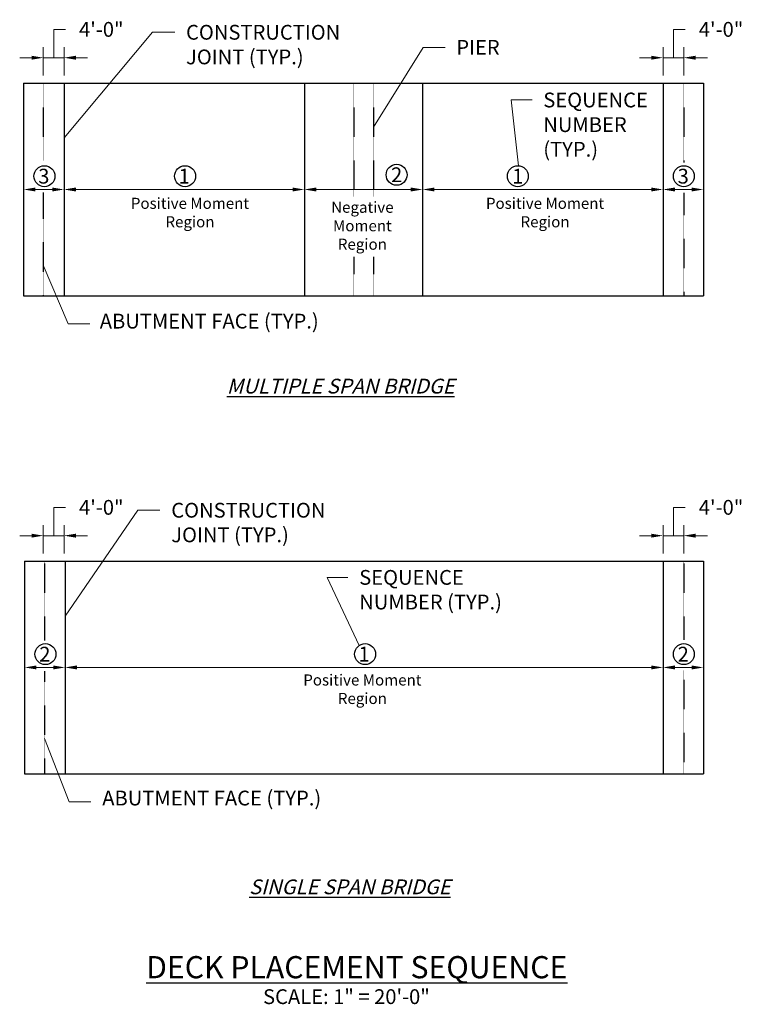
# Model space of a CAD drawing. Extents: x -870 to 599, y -1148 to 850.
import ezdxf

# ---------------------------------------------------------------- set-up
doc = ezdxf.new("R2010")
doc.units = 0
doc.header["$LTSCALE"] = 0.5
doc.header["$MEASUREMENT"] = 0
doc.linetypes.add('HIDDEN', pattern=[0.375, 0.25, -0.125])
for name, color, linetype in [('PR-BR-COMP', 1, 'Continuous'), ('PR-BR-COMP-HIDN', 1, 'HIDDEN'), ('PR-BR-DIMS', 4, 'Continuous'), ('PR-BR-DIMS-EXT', 4, 'Continuous'), ('PR-BR-TEXT', 2, 'Continuous'), ('PR-BR-TEXT-D', 2, 'Continuous'), ('PR-BR-TEXT-S', 2, 'Continuous')]:
    doc.layers.add(name, color=color, linetype=linetype)
doc.styles.add('DOT-BR-DES', font='romans.shx', dxfattribs={"oblique": 15, "height": 0.0938})
doc.styles.add('DOT-BR4', font='romans.shx', dxfattribs={"height": 0.125})
doc.styles.add('DOT-BR6', font='romans.shx', dxfattribs={"height": 0.1875})
doc.styles.get("Standard").update_dxf_attribs({"font": 'romans.shx'})
doc.dimstyles.new('DOT-BR-FT$0', dxfattribs={"dimtxt": 0.125, "dimasz": 0.1, "dimexe": 0.09, "dimexo": 0.0625, "dimgap": 0.05, "dimtad": 1, "dimtoh": 1, "dimdec": 3, "dimzin": 3, "dimdsep": 46, "dimlunit": 4, "dimtxsty": 'DOT-BR4', "dimcen": 0.09, "dimclrd": 256, "dimclre": 256, "dimclrt": 2, "dimaunit": 1, "dimadec": 4, "dimazin": 0, "dimtfac": 0.7, "dimtdec": 3, "dimtmove": 2, "dimatfit": 3, "dimfxl": 1, "dimtolj": 1, "dimtzin": 0, "dimlwd": 15, "dimlwe": 15, "dimarcsym": 0})
doc.dimstyles.new('DOT-BR-IN', dxfattribs={"dimtxt": 0.125, "dimasz": 0.1, "dimexe": 0.09, "dimexo": 0.0625, "dimgap": 0.05, "dimtad": 1, "dimtoh": 1, "dimdec": 3, "dimzin": 3, "dimdsep": 46, "dimlunit": 5, "dimtxsty": 'DOT-BR4', "dimcen": 0.09, "dimclrd": 256, "dimclre": 256, "dimclrt": 2, "dimaunit": 1, "dimadec": 4, "dimazin": 0, "dimtfac": 0.7, "dimtdec": 3, "dimtmove": 2, "dimatfit": 3, "dimfxl": 1, "dimtolj": 1, "dimtzin": 0, "dimlwd": 15, "dimlwe": 15, "dimarcsym": 0})

# ---------------------------------------------------------------- blocks, each defined once
blk = doc.blocks.new('*D104')
at = {"layer": 'Defpoints', "color": 0, "transparency": 16777216}
for p in [(-780.1, 505.4), (-292.1, 505.4), (-292.1, 505.4)]:
    blk.add_point(p, dxfattribs=at)
at = {"layer": 'PR-BR-DIMS', "lineweight": 15, "transparency": 16777216}
for p, q in [((-780.1, 520.4), (-780.1, 527)), ((-292.1, 520.4), (-292.1, 527)), ((-756.1, 505.4), (-316.1, 505.4))]:
    blk.add_line(p, q, dxfattribs=at)
at = {"layer": 'PR-BR-DIMS', "transparency": 16777216}
for points in [[(-756.1, 509.4), (-756.1, 501.4), (-780.1, 505.4)], [(-316.1, 509.4), (-316.1, 501.4), (-292.1, 505.4)]]:
    blk.add_solid(points, dxfattribs=at)
at = {"layer": 'PR-BR-DIMS', "color": 2, "transparency": 16777216, "insert": (-536.1, 532.4), "char_height": 30, "attachment_point": 5, "style": 'DOT-BR4'}
blk.add_mtext('\\A1;1', dxfattribs=at)
blk = doc.blocks.new('*D105')
at = {"layer": 'Defpoints', "color": 0, "ltscale": 3, "transparency": 16777216}
for p in [(-292.1, 505.4), (-52.1, 505.4), (-52.1, 505.4)]:
    blk.add_point(p, dxfattribs=at)
at = {"layer": 'PR-BR-DIMS', "lineweight": 15, "ltscale": 3, "transparency": 16777216}
for p, q in [((-292.1, 520.4), (-292.1, 527)), ((-52.1, 520.4), (-52.1, 527)), ((-268.1, 505.4), (-76.1, 505.4))]:
    blk.add_line(p, q, dxfattribs=at)
at = {"layer": 'PR-BR-DIMS', "ltscale": 3, "transparency": 16777216}
for points in [[(-268.1, 509.4), (-268.1, 501.4), (-292.1, 505.4)], [(-76.1, 509.4), (-76.1, 501.4), (-52.1, 505.4)]]:
    blk.add_solid(points, dxfattribs=at)
at = {"layer": 'PR-BR-DIMS', "color": 2, "ltscale": 3, "transparency": 16777216, "insert": (-104.9, 535.3), "char_height": 30, "attachment_point": 5, "style": 'DOT-BR4'}
blk.add_mtext('\\A1;2', dxfattribs=at)
blk = doc.blocks.new('*D106')
at = {"layer": 'Defpoints', "color": 0, "ltscale": 3, "transparency": 16777216}
for p in [(-52.1, 505.4), (435.9, 505.4), (435.9, 505.4)]:
    blk.add_point(p, dxfattribs=at)
at = {"layer": 'PR-BR-DIMS', "lineweight": 15, "ltscale": 3, "transparency": 16777216}
for p, q in [((-52.1, 520.4), (-52.1, 527)), ((435.9, 520.4), (435.9, 527)), ((-28.1, 505.4), (411.9, 505.4))]:
    blk.add_line(p, q, dxfattribs=at)
at = {"layer": 'PR-BR-DIMS', "ltscale": 3, "transparency": 16777216}
for points in [[(-28.1, 509.4), (-28.1, 501.4), (-52.1, 505.4)], [(411.9, 509.4), (411.9, 501.4), (435.9, 505.4)]]:
    blk.add_solid(points, dxfattribs=at)
at = {"layer": 'PR-BR-DIMS', "color": 2, "ltscale": 3, "transparency": 16777216, "insert": (141.1, 532.4), "char_height": 30, "attachment_point": 5, "style": 'DOT-BR4'}
blk.add_mtext('\\A1;1', dxfattribs=at)
blk = doc.blocks.new('*D100')
at = {"layer": 'Defpoints', "color": 0, "ltscale": 3, "transparency": 16777216}
for p in [(477.9, 772.8), (435.9, 721.4), (477.9, 721.4)]:
    blk.add_point(p, dxfattribs=at)
at = {"layer": 'PR-BR-DIMS', "lineweight": 15, "ltscale": 3, "transparency": 16777216}
for p, q in [((456.9, 772.8), (457, 830.3)), ((457, 830.3), (481, 830.3)), ((435.9, 736.4), (435.9, 794.4)), ((477.9, 736.4), (477.9, 794.4)), ((411.9, 772.8), (387.9, 772.8)), ((435.9, 772.8), (477.9, 772.8)), ((435.9, 772.8), (477.9, 772.8)), ((501.9, 772.8), (525.9, 772.8))]:
    blk.add_line(p, q, dxfattribs=at)
at = {"layer": 'PR-BR-DIMS', "ltscale": 3, "transparency": 16777216}
for points in [[(411.9, 776.8), (411.9, 768.8), (435.9, 772.8)], [(501.9, 776.8), (501.9, 768.8), (477.9, 772.8)]]:
    blk.add_solid(points, dxfattribs=at)
at = {"layer": 'PR-BR-DIMS', "color": 2, "ltscale": 3, "transparency": 16777216, "insert": (553.7, 830.3), "char_height": 30, "attachment_point": 5, "style": 'DOT-BR4'}
blk.add_mtext('\\A1;4\'-0"', dxfattribs=at)
blk = doc.blocks.new('*D101')
at = {"layer": 'Defpoints', "color": 0, "ltscale": 3, "transparency": 16777216}
for p in [(-780.1, 772.8), (-822.1, 721.4), (-780.1, 721.4)]:
    blk.add_point(p, dxfattribs=at)
at = {"layer": 'PR-BR-DIMS', "lineweight": 15, "ltscale": 3, "transparency": 16777216}
for p, q in [((-801.1, 772.8), (-801.1, 830.3)), ((-801.1, 830.3), (-777.1, 830.3)), ((-822.1, 736.4), (-822.1, 794.4)), ((-780.1, 736.4), (-780.1, 794.4)), ((-846.1, 772.8), (-870.1, 772.8)), ((-822.1, 772.8), (-780.1, 772.8)), ((-822.1, 772.8), (-780.1, 772.8)), ((-756.1, 772.8), (-732.1, 772.8))]:
    blk.add_line(p, q, dxfattribs=at)
at = {"layer": 'PR-BR-DIMS', "ltscale": 3, "transparency": 16777216}
for points in [[(-846.1, 776.8), (-846.1, 768.8), (-822.1, 772.8)], [(-756.1, 776.8), (-756.1, 768.8), (-780.1, 772.8)]]:
    blk.add_solid(points, dxfattribs=at)
at = {"layer": 'PR-BR-DIMS', "color": 2, "ltscale": 3, "transparency": 16777216, "insert": (-704.4, 830.3), "char_height": 30, "attachment_point": 5, "style": 'DOT-BR4'}
blk.add_mtext('\\A1;4\'-0"', dxfattribs=at)
blk = doc.blocks.new('*D107')
at = {"layer": 'Defpoints', "color": 0, "ltscale": 3, "transparency": 16777216}
for p in [(-778, -464.5), (435.9, -464.5), (435.9, -464.5)]:
    blk.add_point(p, dxfattribs=at)
at = {"layer": 'PR-BR-DIMS', "lineweight": 15, "ltscale": 3, "transparency": 16777216}
for p, q in [((-778, -449.5), (-778, -442.9)), ((435.9, -449.5), (435.9, -442.9)), ((-754, -464.5), (411.9, -464.5))]:
    blk.add_line(p, q, dxfattribs=at)
at = {"layer": 'PR-BR-DIMS', "ltscale": 3, "transparency": 16777216}
for points in [[(-754, -460.5), (-754, -468.5), (-778, -464.5)], [(411.9, -460.5), (411.9, -468.5), (435.9, -464.5)]]:
    blk.add_solid(points, dxfattribs=at)
at = {"layer": 'PR-BR-DIMS', "color": 2, "ltscale": 3, "transparency": 16777216, "insert": (-171.1, -437.5), "char_height": 30, "attachment_point": 5, "style": 'DOT-BR4'}
blk.add_mtext('\\A1;1', dxfattribs=at)
blk = doc.blocks.new('*D108')
at = {"layer": 'Defpoints', "color": 0, "ltscale": 3, "transparency": 16777216}
for p in [(435.9, 505.4), (435.9, 505.4), (517.9, 505.4)]:
    blk.add_point(p, dxfattribs=at)
at = {"layer": 'PR-BR-DIMS', "lineweight": 15, "ltscale": 3, "transparency": 16777216}
for p, q in [((435.9, 520.4), (435.9, 527)), ((517.9, 520.4), (517.9, 527)), ((493.9, 505.4), (459.9, 505.4))]:
    blk.add_line(p, q, dxfattribs=at)
at = {"layer": 'PR-BR-DIMS', "ltscale": 3, "transparency": 16777216}
for points in [[(459.9, 509.4), (459.9, 501.4), (435.9, 505.4)], [(493.9, 509.4), (493.9, 501.4), (517.9, 505.4)]]:
    blk.add_solid(points, dxfattribs=at)
at = {"layer": 'PR-BR-DIMS', "color": 2, "ltscale": 3, "transparency": 16777216, "insert": (476.9, 532.4), "char_height": 30, "attachment_point": 5, "style": 'DOT-BR4'}
blk.add_mtext('\\A1;3', dxfattribs=at)
blk = doc.blocks.new('*D109')
at = {"layer": 'Defpoints', "color": 0, "ltscale": 3, "transparency": 16777216}
for p in [(-862.1, 505.4), (-862.1, 505.4), (-780.1, 505.4)]:
    blk.add_point(p, dxfattribs=at)
at = {"layer": 'PR-BR-DIMS', "lineweight": 15, "ltscale": 3, "transparency": 16777216}
for p, q in [((-862.1, 520.4), (-862.1, 527)), ((-780.1, 520.4), (-780.1, 527)), ((-804.1, 505.4), (-838.1, 505.4))]:
    blk.add_line(p, q, dxfattribs=at)
at = {"layer": 'PR-BR-DIMS', "ltscale": 3, "transparency": 16777216}
for points in [[(-838.1, 509.4), (-838.1, 501.4), (-862.1, 505.4)], [(-804.1, 509.4), (-804.1, 501.4), (-780.1, 505.4)]]:
    blk.add_solid(points, dxfattribs=at)
at = {"layer": 'PR-BR-DIMS', "color": 2, "ltscale": 3, "transparency": 16777216, "insert": (-821.1, 532.4), "char_height": 30, "attachment_point": 5, "style": 'DOT-BR4'}
blk.add_mtext('\\A1;3', dxfattribs=at)
blk = doc.blocks.new('*D110')
at = {"layer": 'Defpoints', "color": 0, "ltscale": 3, "transparency": 16777216}
for p in [(-860, -464.5), (-860, -464.5), (-778, -464.5)]:
    blk.add_point(p, dxfattribs=at)
at = {"layer": 'PR-BR-DIMS', "lineweight": 15, "ltscale": 3, "transparency": 16777216}
for p, q in [((-860, -449.5), (-860, -442.9)), ((-778, -449.5), (-778, -442.9)), ((-802, -464.5), (-836, -464.5))]:
    blk.add_line(p, q, dxfattribs=at)
at = {"layer": 'PR-BR-DIMS', "ltscale": 3, "transparency": 16777216}
for points in [[(-836, -460.5), (-836, -468.5), (-860, -464.5)], [(-802, -460.5), (-802, -468.5), (-778, -464.5)]]:
    blk.add_solid(points, dxfattribs=at)
at = {"layer": 'PR-BR-DIMS', "color": 2, "ltscale": 3, "transparency": 16777216, "insert": (-819, -437.5), "char_height": 30, "attachment_point": 5, "style": 'DOT-BR4'}
blk.add_mtext('\\A1;2', dxfattribs=at)
blk = doc.blocks.new('*D111')
at = {"layer": 'Defpoints', "color": 0, "ltscale": 3, "transparency": 16777216}
for p in [(435.9, -464.5), (435.9, -464.5), (517.9, -464.5)]:
    blk.add_point(p, dxfattribs=at)
at = {"layer": 'PR-BR-DIMS', "lineweight": 15, "ltscale": 3, "transparency": 16777216}
for p, q in [((435.9, -449.5), (435.9, -442.9)), ((517.9, -449.5), (517.9, -442.9)), ((493.9, -464.5), (459.9, -464.5))]:
    blk.add_line(p, q, dxfattribs=at)
at = {"layer": 'PR-BR-DIMS', "ltscale": 3, "transparency": 16777216}
for points in [[(459.9, -460.5), (459.9, -468.5), (435.9, -464.5)], [(493.9, -460.5), (493.9, -468.5), (517.9, -464.5)]]:
    blk.add_solid(points, dxfattribs=at)
at = {"layer": 'PR-BR-DIMS', "color": 2, "ltscale": 3, "transparency": 16777216, "insert": (476.9, -437.5), "char_height": 30, "attachment_point": 5, "style": 'DOT-BR4'}
blk.add_mtext('\\A1;2', dxfattribs=at)
blk = doc.blocks.new('*D102')
at = {"layer": 'Defpoints', "color": 0, "ltscale": 3, "transparency": 16777216}
for p in [(477.9, -197.1), (435.9, -248.5), (477.9, -248.5)]:
    blk.add_point(p, dxfattribs=at)
at = {"layer": 'PR-BR-DIMS', "lineweight": 15, "ltscale": 3, "transparency": 16777216}
for p, q in [((456.9, -197.1), (457, -139.6)), ((457, -139.6), (481, -139.6)), ((435.9, -233.5), (435.9, -175.5)), ((477.9, -233.5), (477.9, -175.5)), ((411.9, -197.1), (387.9, -197.1)), ((435.9, -197.1), (477.9, -197.1)), ((435.9, -197.1), (477.9, -197.1)), ((501.9, -197.1), (525.9, -197.1))]:
    blk.add_line(p, q, dxfattribs=at)
at = {"layer": 'PR-BR-DIMS', "ltscale": 3, "transparency": 16777216}
for points in [[(411.9, -193.1), (411.9, -201.1), (435.9, -197.1)], [(501.9, -193.1), (501.9, -201.1), (477.9, -197.1)]]:
    blk.add_solid(points, dxfattribs=at)
at = {"layer": 'PR-BR-DIMS', "color": 2, "ltscale": 3, "transparency": 16777216, "insert": (553.7, -139.6), "char_height": 30, "attachment_point": 5, "style": 'DOT-BR4'}
blk.add_mtext('\\A1;4\'-0"', dxfattribs=at)
blk = doc.blocks.new('*D103')
at = {"layer": 'Defpoints', "color": 0, "ltscale": 3, "transparency": 16777216}
for p in [(-780.1, -197.1), (-822.1, -248.5), (-780.1, -248.5)]:
    blk.add_point(p, dxfattribs=at)
at = {"layer": 'PR-BR-DIMS', "lineweight": 15, "ltscale": 3, "transparency": 16777216}
for p, q in [((-801.1, -197.1), (-801.1, -139.6)), ((-801.1, -139.6), (-777.1, -139.6)), ((-822.1, -233.5), (-822.1, -175.5)), ((-780.1, -233.5), (-780.1, -175.5)), ((-846.1, -197.1), (-870.1, -197.1)), ((-822.1, -197.1), (-780.1, -197.1)), ((-822.1, -197.1), (-780.1, -197.1)), ((-756.1, -197.1), (-732.1, -197.1))]:
    blk.add_line(p, q, dxfattribs=at)
at = {"layer": 'PR-BR-DIMS', "ltscale": 3, "transparency": 16777216}
for points in [[(-846.1, -193.1), (-846.1, -201.1), (-822.1, -197.1)], [(-756.1, -193.1), (-756.1, -201.1), (-780.1, -197.1)]]:
    blk.add_solid(points, dxfattribs=at)
at = {"layer": 'PR-BR-DIMS', "color": 2, "ltscale": 3, "transparency": 16777216, "insert": (-704.4, -139.6), "char_height": 30, "attachment_point": 5, "style": 'DOT-BR4'}
blk.add_mtext('\\A1;4\'-0"', dxfattribs=at)

msp = doc.modelspace()

# ---------------------------------------------------------------- linework, layer by layer
at = {"layer": 'PR-BR-COMP'}
for p, q in [((-862.0843, 721.4009), (-862.0843, 289.4009)), ((-862.0843, 721.4009), (517.9157, 721.4009)), ((517.9157, 721.4009), (517.9157, 289.4009)), ((-862.0843, 289.4009), (517.9157, 289.4009)), ((-860.037, -248.4838), (-860.037, -680.4838)), ((-860.037, -248.4838), (517.9157, -248.4838)), ((517.9157, -248.4838), (517.9157, -680.4838)), ((-860.037, -680.4838), (517.9157, -680.4838))]:
    msp.add_line(p, q, dxfattribs=at)
at = {"layer": 'PR-BR-COMP-HIDN'}
for p, q in [((-822.0843, 721.4009), (-822.0843, 564.0054)), ((-192.0843, 721.4009), (-192.0843, 491.1259)), ((-152.0843, 721.4009), (-152.0843, 491.1259)), ((477.9157, 721.4009), (477.9157, 560.1182)), ((-822.0843, 498.9786), (-822.0843, 289.4009)), ((477.9157, 498.7685), (477.9157, 289.4009)), ((-192.0843, 368.4684), (-192.0843, 289.4009)), ((-152.0843, 368.4684), (-152.0843, 289.4009)), ((-820.037, -248.4838), (-820.037, -409.5434)), ((477.9157, -248.4838), (477.9157, -408.5314)), ((-820.037, -472.2862), (-820.037, -680.4838)), ((477.9157, -470.8274), (477.9157, -680.4838))]:
    msp.add_line(p, q, dxfattribs=at)
at = {"layer": 'PR-BR-DIMS-EXT'}
for p, q in [((-780.0843, 721.4009), (-780.0843, 289.4009)), ((-292.0843, 721.4009), (-292.0843, 289.4009)), ((-52.0843, 721.4009), (-52.0843, 289.4009)), ((435.9157, 721.4009), (435.9157, 289.4009)), ((-778.037, -248.4838), (-778.037, -680.4838)), ((435.9157, -248.4838), (435.9157, -680.4838))]:
    msp.add_line(p, q, dxfattribs=at)
at = {"layer": 'PR-BR-DIMS-EXT', "ltscale": 3}
for centre in [(-819.8858, 532.4009), (-534.3527, 532.4009), (-104.8811, 535.2581), (141.1261, 532.4009), (478.1142, 532.4009), (-817.8385, -437.4838), (-168.8342, -437.4838), (478.1142, -437.4838)]:
    msp.add_circle(centre, 21.2709, dxfattribs=at)

# ---------------------------------------------------------------- texts
at = {"layer": 'PR-BR-TEXT', "ltscale": 3, "char_height": 30, "attachment_point": 1}
for s, insert in [('CONSTRUCTION\\PJOINT (TYP.)', (-532.3915, 839.4376)), ('PIER', (16.2227, 808.8587)), ('SEQUENCE\\PNUMBER\\P(TYP.)', (192.8377, 702.0291)), ('ABUTMENT FACE (TYP.)', (-707.5363, 253.2985)), ('CONSTRUCTION\\PJOINT (TYP.)', (-562.3923, -130.4471)), ('SEQUENCE\\PNUMBER (TYP.)', (-180.8452, -266.7312)), ('ABUTMENT FACE (TYP.)', (-702.4802, -714.5132))]:
    msp.add_mtext(s, dxfattribs=dict(at, insert=insert))
at = {"layer": 'PR-BR-TEXT', "ltscale": 3}
for s, insert, char_height, width, attachment_point, style in [('Positive Moment\\PRegion', (-524.4038, 488.601), 22.5, 311.009229, 2, 'DOT-BR-DES'), ('Negative Moment\\PRegion', (-174.4179, 480.6198), 22.5, 212.78125, 2, 'DOT-BR-DES'), ('Positive Moment\\PRegion', (196.4281, 488.601), 22.5, 311.009229, 2, 'DOT-BR-DES'), ('Positive Moment\\PRegion', (-174.4179, -478.6222), 22.5, 455.8125, 2, 'DOT-BR-DES'), ('SCALE: 1" = 20\'-0"', (-376.0559, -1117.5206), 30, 501.584084, 1, 'DOT-BR4')]:
    msp.add_mtext(s, dxfattribs=dict(at, insert=insert, char_height=char_height, width=width, attachment_point=attachment_point, style=style))
at = {"layer": 'PR-BR-TEXT-D', "ltscale": 3, "insert": (-613.4384, -1050.2257), "char_height": 45, "width": 1222.84375, "attachment_point": 1, "style": 'DOT-BR6'}
msp.add_mtext('{\\LDECK PLACEMENT SEQUENCE}', dxfattribs=at)
at = {"layer": 'PR-BR-TEXT-S', "ltscale": 3, "char_height": 30, "width": 727.71875, "attachment_point": 1, "style": 'DOT-BR4'}
for s, insert in [('{\\Q15;\\LMULTIPLE SPAN BRIDGE}', (-449.556, 121.385)), ('{\\Q15;\\LSINGLE SPAN BRIDGE}', (-404.4141, -894.7304))]:
    msp.add_mtext(s, dxfattribs=dict(at, insert=insert))

# ---------------------------------------------------------------- dimensions: what is measured, and where the dimension line sits
at = {"layer": 'PR-BR-DIMS', "ltscale": 3}
for base, p1, p2, picture, middle in [((-780.0843, 772.8278), (-822.0843, 721.4009), (-780.0843, 721.4009), '*D101', (-765.095, 830.2849)), ((477.9157, 772.8278), (435.9157, 721.4009), (477.9157, 721.4009), '*D100', (492.9556, 830.2849)), ((-780.0843, -197.0569), (-822.0843, -248.4838), (-780.0843, -248.4838), '*D103', (-765.095, -139.5998)), ((477.9157, -197.0569), (435.9157, -248.4838), (477.9157, -248.4838), '*D102', (492.9556, -139.5998))]:
    dim = msp.add_linear_dim(base=base, p1=p1, p2=p2, text='4\'-0"', dimstyle='DOT-BR-FT$0', override={"dimtad": 0, "dimtmove": 1}, dxfattribs=at)
    dim.commit()
    dim.dimension.update_dxf_attribs({"geometry": picture, "text_midpoint": middle, "dimtype": 160})
for base, p1, p2, text, picture, middle in [((-862.0843, 505.4009), (-780.0843, 505.4009), (-862.0843, 505.4009), '3', '*D109', (-821.0843, 532.4009)), ((435.9157, 505.4009), (517.9157, 505.4009), (435.9157, 505.4009), '3', '*D108', (476.9157, 532.4009)), ((-860.037, -464.4838), (-778.037, -464.4838), (-860.037, -464.4838), '2', '*D110', (-819.037, -437.4838)), ((435.9157, -464.4838), (-778.037, -464.4838), (435.9157, -464.4838), '1', '*D107', (-171.0606, -437.4838)), ((435.9157, -464.4838), (517.9157, -464.4838), (435.9157, -464.4838), '2', '*D111', (476.9157, -437.4838))]:
    dim = msp.add_linear_dim(base=base, p1=p1, p2=p2, text=text, dimstyle='DOT-BR-FT$0', dxfattribs=at)
    dim.commit()
    dim.dimension.update_dxf_attribs({"geometry": picture, "text_midpoint": middle})
at = {"layer": 'PR-BR-DIMS'}
dim = msp.add_linear_dim(base=(-292.0843, 505.4009), p1=(-780.0843, 505.4009), p2=(-292.0843, 505.4009), text='1', dimstyle='DOT-BR-FT$0', dxfattribs=at)
dim.commit()
dim.dimension.update_dxf_attribs({"geometry": '*D104', "text_midpoint": (-536.0843, 532.4009)})
at = {"layer": 'PR-BR-DIMS', "ltscale": 3}
for base, p1, p2, text, picture, middle in [((-52.0843, 505.4009), (-292.0843, 505.4009), (-52.0843, 505.4009), '2', '*D105', (-104.8811, 535.2581)), ((435.9157, 505.4009), (-52.0843, 505.4009), (435.9157, 505.4009), '1', '*D106', (141.1261, 532.4009))]:
    dim = msp.add_linear_dim(base=base, p1=p1, p2=p2, text=text, dimstyle='DOT-BR-FT$0', dxfattribs=at)
    dim.commit()
    dim.dimension.update_dxf_attribs({"geometry": picture, "text_midpoint": middle, "dimtype": 160})

# ---------------------------------------------------------------- leaders
at = {"layer": 'PR-BR-DIMS', "ltscale": 3, "annotation_type": 0, "has_hookline": 1, "hookline_direction": 0}
for points in [[(-780.0843, 610.083), (-600.4543, 824.4376), (-556.3524, 824.4376)], [(-152.0843, 632.015), (-50.978, 793.8587), (-7.7382, 793.8587)], [(142.6754, 553.6153), (127.4658, 687.0291), (168.8768, 687.0291)], [(-822.0843, 351.6715), (-771.7283, 232.7934), (-728.4885, 232.7934)], [(-778.037, -360.2916), (-630.4551, -145.4471), (-586.3533, -145.4471)], [(-181.1052, -420.1093), (-246.2171, -281.7312), (-204.8061, -281.7312)], [(-820.037, -608.8575), (-769.681, -737.0914), (-726.4412, -737.0914)]]:
    msp.add_leader(points, dimstyle='DOT-BR-IN', dxfattribs=at)

doc.saveas('drawing.dxf')
